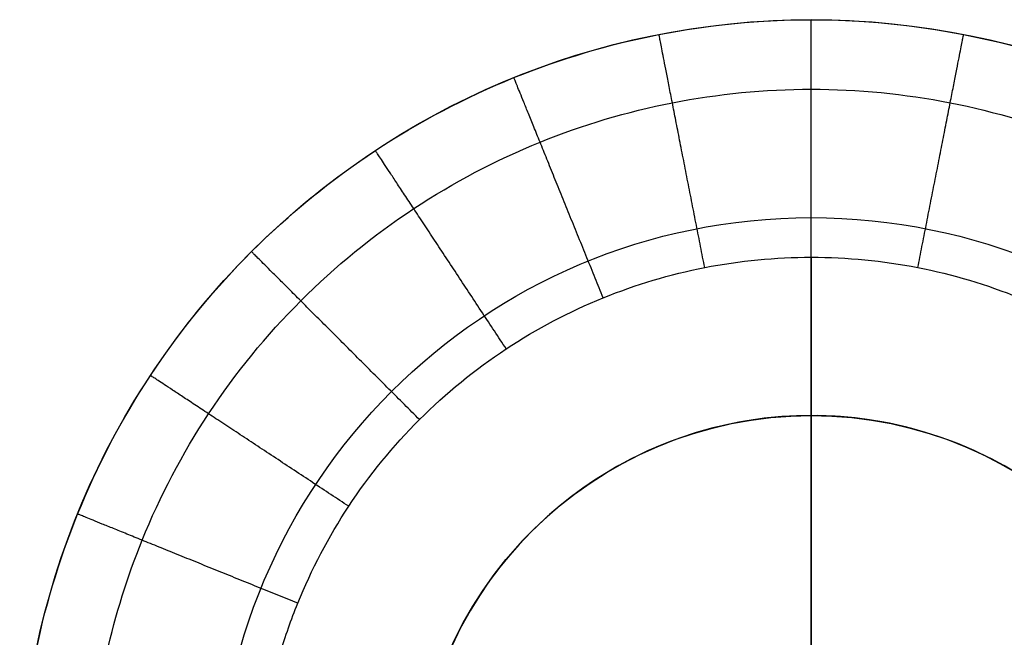
# Model space of a CAD drawing. Units: millimetres. Extents: x 1231 to 1261, y 325.1 to 345.1.
# Drawn here: x 1236 to 1248.4, y 337.3 to 345.1 of the extents above; entities that cross this region are included whole.
import ezdxf

# ---------------------------------------------------------------- set-up
doc = ezdxf.new("R2010")
doc.units = ezdxf.units.MM
doc.header["$MEASUREMENT"] = 0
doc.layers.add('___', color=5, linetype='Continuous', true_color=0x0000ff)

msp = doc.modelspace()

# ---------------------------------------------------------------- linework, layer by layer
at = {"layer": '___'}
for p, q in [((1245.962, 345.148, 550.307), (1245.962, 345.148, 551.307)), ((1245.962, 340.148, 550.307), (1245.962, 345.148, 550.307)), ((1245.962, 342.148, 554.307), (1245.962, 337.147, 554.307))]:
    msp.add_line(p, q, dxfattribs=at)
for radius in [10, 7.5, 5]:
    msp.add_circle((1245.962, 335.148, 550.307), radius, dxfattribs=at)
for centre, start, end in [((1245.962, 335.148, 517.157), 360, 162.5424), ((1245.962, 335.148, 554.307), 23.5771, 156.4231)]:
    msp.add_arc(centre, 5, start, end, dxfattribs=at)
for points, knots in [([(1255.962, 335.148, 551.307), (1255.962, 335.793, 551.307), (1255.837, 337.076, 551.307), (1255.28, 338.948, 551.307), (1254.357, 340.703, 551.307), (1253.081, 342.267, 551.307), (1251.517, 343.543, 551.307), (1249.762, 344.466, 551.307), (1247.89, 345.023, 551.307), (1245.962, 345.21, 551.307), (1244.033, 345.023, 551.307), (1242.161, 344.466, 551.307), (1240.407, 343.543, 551.307), (1238.842, 342.267, 551.307), (1237.566, 340.703, 551.307), (1236.643, 338.948, 551.307), (1236.086, 337.076, 551.307), (1235.899, 335.148, 551.307), (1236.086, 333.219, 551.307), (1236.643, 331.347, 551.307), (1237.566, 329.593, 551.307), (1238.842, 328.028, 551.307), (1240.407, 326.752, 551.307), (1242.161, 325.829, 551.307), (1244.033, 325.272, 551.307), (1245.962, 325.085, 551.307), (1247.89, 325.272, 551.307), (1249.762, 325.829, 551.307), (1251.517, 326.752, 551.307), (1253.081, 328.028, 551.307), (1254.357, 329.593, 551.307), (1255.28, 331.347, 551.307), (1255.837, 333.219, 551.307), (1255.962, 334.502, 551.307), (1255.962, 335.148, 551.307)], [-43.982315, -43.982315, -43.982315, -43.982315, -42.626943, -41.286928, -39.900316, -38.484526, -37.068735, -35.682123, -34.342109, -32.986736, -31.631364, -30.291349, -28.904737, -27.488947, -26.073157, -24.686544, -23.34653, -21.991158, -20.635785, -19.295771, -17.909159, -16.493368, -15.077578, -13.690966, -12.350951, -10.995579, -9.640206, -8.300192, -6.91358, -5.497789, -4.081999, -2.695387, -1.355372, 0, 0, 0, 0]), ([(1237.062, 337.148, 553.428), (1237.172, 337.634, 553.428), (1237.501, 338.688, 553.428), (1238.304, 340.214, 553.428), (1239.468, 341.641, 553.428), (1240.895, 342.805, 553.428), (1242.495, 343.647, 553.428), (1244.202, 344.155, 553.428), (1245.962, 344.326, 553.428), (1247.721, 344.155, 553.428), (1249.428, 343.647, 553.428), (1251.028, 342.805, 553.428), (1252.455, 341.641, 553.428), (1253.62, 340.214, 553.428), (1254.422, 338.688, 553.428), (1254.752, 337.634, 553.428), (1254.861, 337.148, 553.428)], [23.538595, 23.538595, 23.538595, 23.538595, 24.686544, 26.073157, 27.488947, 28.904737, 30.291349, 31.631364, 32.986736, 34.342109, 35.682123, 37.068735, 38.484526, 39.900316, 41.286928, 42.434877, 42.434877, 42.434877, 42.434877]), ([(1239.253, 337.148, 554.307), (1239.317, 337.361, 554.307), (1239.391, 337.571, 554.307), (1239.474, 337.777, 554.307), (1239.648, 338.205, 554.307), (1239.864, 338.616, 554.307), (1240.118, 339.002, 554.307), (1240.378, 339.396, 554.307), (1240.678, 339.764, 554.307), (1241.012, 340.097, 554.307), (1241.346, 340.431, 554.307), (1241.713, 340.731, 554.307), (1242.107, 340.991, 554.307), (1242.493, 341.245, 554.307), (1242.904, 341.461, 554.307), (1243.332, 341.635, 554.307), (1243.746, 341.803, 554.307), (1244.176, 341.931, 554.307), (1244.615, 342.017, 554.307), (1245.058, 342.104, 554.307), (1245.51, 342.148, 554.307), (1245.962, 342.148, 554.307), (1246.413, 342.148, 554.307), (1246.865, 342.104, 554.307), (1247.308, 342.017, 554.307), (1247.747, 341.931, 554.307), (1248.177, 341.803, 554.307), (1248.591, 341.635, 554.307), (1249.019, 341.461, 554.307), (1249.43, 341.245, 554.307), (1249.816, 340.991, 554.307), (1250.21, 340.731, 554.307), (1250.578, 340.431, 554.307), (1250.911, 340.097, 554.307), (1251.245, 339.764, 554.307), (1251.545, 339.396, 554.307), (1251.805, 339.002, 554.307), (1252.059, 338.616, 554.307), (1252.275, 338.205, 554.307), (1252.449, 337.777, 554.307), (1252.533, 337.571, 554.307), (1252.606, 337.361, 554.307), (1252.67, 337.148, 554.307)], [24.019423, 24.019423, 24.019423, 24.019423, 24.686544, 24.686544, 24.686544, 26.073157, 26.073157, 26.073157, 27.488947, 27.488947, 27.488947, 28.904737, 28.904737, 28.904737, 30.291349, 30.291349, 30.291349, 31.631364, 31.631364, 31.631364, 32.986736, 32.986736, 32.986736, 34.342109, 34.342109, 34.342109, 35.682123, 35.682123, 35.682123, 37.068735, 37.068735, 37.068735, 38.484526, 38.484526, 38.484526, 39.900316, 39.900316, 39.900316, 41.286928, 41.286928, 41.286928, 41.95405, 41.95405, 41.95405, 41.95405])]:
    msp.add_open_spline(points, degree=3, knots=knots, dxfattribs=at)
at = {"layer": '___', "extrusion": (-1, -6.09913e-08, 1.13689e-12)}
msp.add_rational_spline([(1245.962, 342.148, 554.307), (1245.962, 345.148, 554.307), (1245.962, 345.148, 551.307)], [1, 0.707106781187, 1], degree=2, dxfattribs=at)
at = {"layer": '___', "extrusion": (0.981313, 0.192417, 2.15768e-12)}
msp.add_rational_spline([(1244.615, 342.017, 554.307), (1244.037, 344.961, 554.307), (1244.037, 344.961, 551.307)], [1, 0.707106781187, 1], degree=2, dxfattribs=at)
at = {"layer": '___', "extrusion": (0.981313, -0.192417, -4.69659e-13)}
msp.add_rational_spline([(1247.308, 342.017, 554.307), (1247.886, 344.961, 554.307), (1247.886, 344.961, 551.307)], [1, 0.707106781187, 1], degree=2, dxfattribs=at)
at = {"layer": '___', "extrusion": (-0.926778, -0.37561, -6.7228e-12)}
msp.add_rational_spline([(1243.332, 341.635, 554.307), (1242.205, 344.415, 554.307), (1242.205, 344.415, 551.307)], [1, 0.707106781187, 1], degree=2, dxfattribs=at)
at = {"layer": '___', "extrusion": (-0.834736, -0.55065, 1.74805e-12)}
msp.add_rational_spline([(1242.107, 340.991, 554.307), (1240.455, 343.495, 554.307), (1240.455, 343.495, 551.307)], [1, 0.707106781187, 1], degree=2, dxfattribs=at)
at = {"layer": '___', "extrusion": (-0.707107, -0.707107, -5.37265e-12)}
msp.add_rational_spline([(1241.012, 340.097, 554.307), (1238.89, 342.219, 554.307), (1238.89, 342.219, 551.307)], [1, 0.707106781187, 1], degree=2, dxfattribs=at)
at = {"layer": '___', "extrusion": (0.55065, 0.834736, -1.08025e-11)}
msp.add_rational_spline([(1240.118, 339.002, 554.307), (1237.614, 340.654, 554.307), (1237.614, 340.654, 551.307)], [1, 0.707106781187, 1], degree=2, dxfattribs=at)
at = {"layer": '___', "extrusion": (-1, 7.57912e-14, 1.09077e-28)}
msp.add_rational_spline([(1245.962, 337.148, 508.271), (1245.962, 340.148, 510.809), (1245.962, 340.148, 517.157), (1245.962, 340.148, 533.732), (1245.962, 340.148, 550.307)], [0.884091327405, 0.786679050937, 1, 1, 1], degree=2, knots=[-1.144048, -1.144048, -1.144048, 0, 0, 33.15, 33.15, 33.15], dxfattribs=at)
at = {"layer": '___', "extrusion": (0.37561, 0.926778, 7.28452e-12)}
msp.add_rational_spline([(1239.474, 337.777, 554.307), (1236.694, 338.904, 554.307), (1236.694, 338.904, 551.307)], [1, 0.707106781187, 1], degree=2, dxfattribs=at)

doc.saveas('drawing.dxf')
